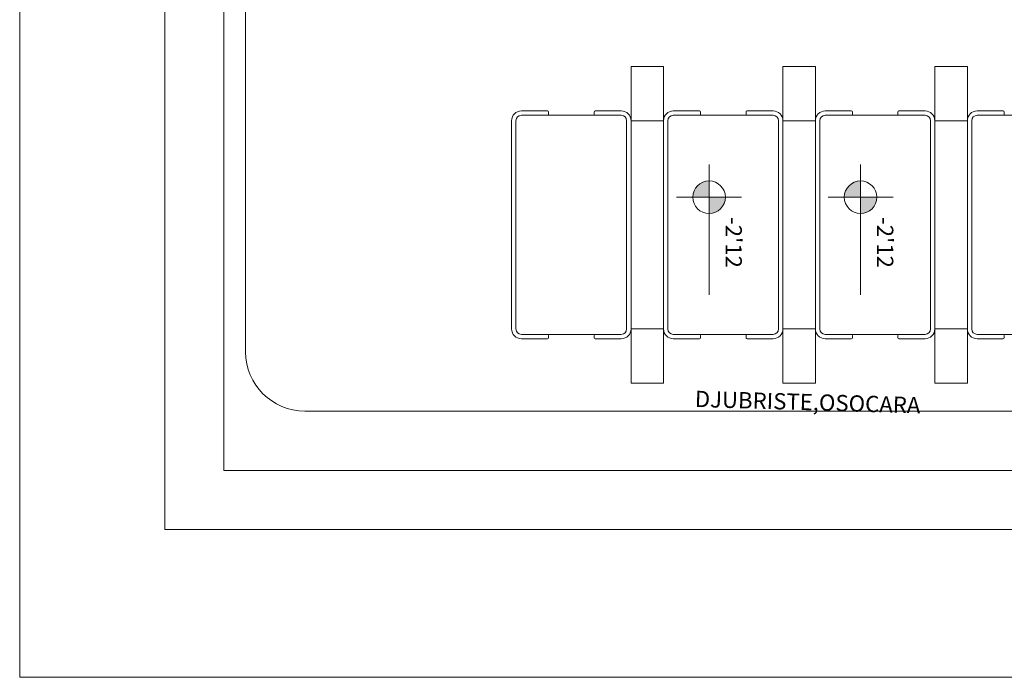
# Model space of a CAD drawing. Units: millimetres. Extents: x 23574 to 73810, y 9783 to 60209.
# Drawn here: x 26841 to 35166, y 9783 to 15345 of the extents above; entities that cross this region are included whole.
import ezdxf

# ---------------------------------------------------------------- set-up
doc = ezdxf.new("R2010")
doc.units = ezdxf.units.MM
for name, color, linetype, lineweight in [('kote', 124, 'Continuous', 5), ('kote srafura pogled', 9, 'Continuous', 5), ('okvir', 120, 'Continuous', 13), ('pogled namjestaj', 4, 'Continuous', 5), ('ulica', 71, 'Continuous', 13)]:
    doc.layers.add(name, color=color, linetype=linetype, lineweight=lineweight)
doc.layers.add('OKVIR 700X500', color=2, linetype='Continuous', lineweight=5, plot=False)
doc.layers.add('pogled', color=7, linetype='Continuous', lineweight=5, true_color=0x8db1c3)

msp = doc.modelspace()

# ---------------------------------------------------------------- hatches: boundary and pattern name
at = {"layer": 'kote srafura pogled'}
h = msp.add_hatch(color=256, dxfattribs=at)
h.paths.add_polyline_path([(32807.661, 13843.63), (32670.058, 13843.63), (32670.058, 13706.027, 0.41421356)])
h.paths.add_polyline_path([(32670.058, 13843.63), (32670.058, 13981.233, 0.41421356), (32532.455, 13843.63)])
h = msp.add_hatch(color=256, dxfattribs=at)
h.paths.add_polyline_path([(34088.522, 13843.63), (33950.919, 13843.63), (33950.919, 13706.027, 0.41421356)])
h.paths.add_polyline_path([(33950.919, 13843.63), (33950.919, 13981.233, 0.41421356), (33813.316, 13843.63)])

# ---------------------------------------------------------------- linework, layer by layer
for p, q in [((32670.058, 14118.836), (32670.058, 13018.011)), ((33950.919, 14118.836), (33950.919, 13018.011)), ((32945.264, 13843.63), (32394.851, 13843.63)), ((34226.125, 13843.63), (33675.713, 13843.63))]:
    msp.add_line(p, q, dxfattribs=at)
for centre in [(32670.058, 13843.63), (33950.919, 13843.63)]:
    msp.add_circle(centre, 137.603, dxfattribs=at)
at = {"layer": 'okvir'}
for p, q in [((26841.422, 9782.966), (26841.422, 24632.966)), ((47841.422, 9782.966), (26841.422, 9782.966))]:
    msp.add_line(p, q, dxfattribs=at)
msp.add_lwpolyline([(28067.452, 36032.966), (63067.452, 36032.966), (63067.452, 11032.966), (28067.452, 11032.966), (28067.452, 36032.966)], dxfattribs=at)
at = {"layer": 'OKVIR 700X500'}
msp.add_lwpolyline([(28067.452, 36032.966), (63067.452, 36032.966), (63067.452, 11032.966), (28067.452, 11032.966), (28067.452, 36032.966)], dxfattribs=at)
msp.add_lwpolyline([(28067.452, 36032.966), (63067.452, 36032.966), (63067.452, 11032.966), (28067.452, 11032.966), (28067.452, 36032.966)], dxfattribs=at)
at = {"layer": 'pogled'}
msp.add_lwpolyline([(28567.452, 35532.966), (62567.452, 35532.966), (62567.452, 11532.966), (28567.452, 11532.966)], close=True, dxfattribs=at)
at = {"layer": 'pogled namjestaj'}
for p, q in [((32285.301, 14948.92), (32010.095, 14948.92)), ((32010.095, 14948.92), (32010.095, 14490.243)), ((32285.301, 14765.449), (32285.301, 14948.92)), ((33569.597, 14948.92), (33294.391, 14948.92)), ((33294.391, 14948.92), (33294.391, 14490.243)), ((33569.597, 14765.449), (33569.597, 14948.92)), ((34853.892, 14948.92), (34578.686, 14948.92)), ((34578.686, 14948.92), (34578.686, 14490.243)), ((34853.892, 14765.449), (34853.892, 14948.92)), ((32285.301, 14673.714), (32285.301, 14765.449)), ((33569.597, 14673.714), (33569.597, 14765.449)), ((34853.892, 14673.714), (34853.892, 14765.449)), ((34853.892, 14673.714), (34853.892, 14765.449)), ((32285.301, 14490.243), (32285.301, 14673.714)), ((33569.597, 14490.243), (33569.597, 14673.714)), ((34853.892, 14490.243), (34853.892, 14673.714)), ((34853.892, 14490.243), (34853.892, 14673.714)), ((31083.568, 14572.805), (31303.733, 14572.805)), ((31707.369, 14572.805), (31927.533, 14572.805)), ((32367.863, 14572.805), (32588.028, 14572.805)), ((32991.664, 14572.805), (33211.829, 14572.805)), ((33872.324, 14572.805), (33652.159, 14572.805)), ((34496.124, 14572.805), (34275.959, 14572.805)), ((35156.619, 14572.805), (34936.454, 14572.805)), ((31001.006, 12728.924), (31001.006, 14490.243)), ((31001.006, 13840.529), (31001.006, 14490.243)), ((31037.7, 12728.924), (31037.7, 14490.243)), ((31037.7, 13840.529), (31037.7, 14490.243)), ((31083.568, 14536.111), (31303.733, 14536.111)), ((31303.733, 14536.111), (31424.978, 14536.111)), ((31303.733, 14536.111), (31707.369, 14536.111)), ((31312.906, 14545.284), (31312.906, 14563.631)), ((31698.195, 14545.284), (31698.195, 14563.631)), ((31707.369, 14536.111), (31927.533, 14536.111)), ((31973.401, 14490.243), (31973.401, 12728.924)), ((32010.095, 12270.247), (32010.095, 14490.243)), ((32285.301, 14490.243), (32010.095, 14490.243)), ((32285.301, 12728.924), (32285.301, 14490.243)), ((32285.301, 13840.529), (32285.301, 14490.243)), ((32321.996, 12728.924), (32321.996, 14490.243)), ((32321.996, 13840.529), (32321.996, 14490.243)), ((32367.863, 14536.111), (32588.028, 14536.111)), ((32588.028, 14536.111), (32709.273, 14536.111)), ((32588.028, 14536.111), (32991.664, 14536.111)), ((32597.202, 14545.284), (32597.202, 14563.631)), ((32982.49, 14545.284), (32982.49, 14563.631)), ((32991.664, 14536.111), (33211.829, 14536.111)), ((33257.696, 14490.243), (33257.696, 12728.924)), ((33294.391, 12270.247), (33294.391, 14490.243)), ((33569.597, 14490.243), (33294.391, 14490.243)), ((33569.597, 14490.243), (33569.597, 13840.529)), ((33569.597, 14490.243), (33569.597, 12728.924)), ((33606.291, 14490.243), (33606.291, 13840.529)), ((33606.291, 14490.243), (33606.291, 12728.924)), ((33872.324, 14536.111), (33652.159, 14536.111)), ((34275.959, 14536.111), (33872.324, 14536.111)), ((33881.497, 14545.284), (33881.497, 14563.631)), ((34275.959, 14536.111), (34154.714, 14536.111)), ((34266.786, 14545.284), (34266.786, 14563.631)), ((34496.124, 14536.111), (34275.959, 14536.111)), ((34541.992, 12728.924), (34541.992, 14490.243)), ((34541.992, 13840.529), (34541.992, 14490.243)), ((34578.686, 12728.924), (34578.686, 14490.243)), ((34578.686, 13840.529), (34578.686, 14490.243)), ((34578.686, 12270.247), (34578.686, 14490.243)), ((34853.892, 14490.243), (34578.686, 14490.243)), ((34853.892, 14490.243), (34853.892, 13840.529)), ((34853.892, 14490.243), (34853.892, 12728.924)), ((34890.586, 14490.243), (34890.586, 13840.529)), ((34890.586, 14490.243), (34890.586, 12728.924)), ((35156.619, 14536.111), (34936.454, 14536.111)), ((35560.255, 14536.111), (35156.619, 14536.111)), ((35165.792, 14545.284), (35165.792, 14563.631)), ((31303.733, 12683.056), (31083.568, 12683.056)), ((31303.733, 12683.056), (31424.978, 12683.056)), ((31303.733, 12683.056), (31707.369, 12683.056)), ((31312.906, 12673.883), (31312.906, 12655.535)), ((31698.195, 12673.883), (31698.195, 12655.535)), ((31927.533, 12683.056), (31707.369, 12683.056)), ((32285.301, 12728.924), (32010.095, 12728.924)), ((32285.301, 12728.924), (32285.301, 12545.453)), ((32588.028, 12683.056), (32367.863, 12683.056)), ((32588.028, 12683.056), (32709.273, 12683.056)), ((32588.028, 12683.056), (32991.664, 12683.056)), ((32597.202, 12673.883), (32597.202, 12655.535)), ((32982.49, 12673.883), (32982.49, 12655.535)), ((33211.829, 12683.056), (32991.664, 12683.056)), ((33569.597, 12728.924), (33294.391, 12728.924)), ((33569.597, 12728.924), (33569.597, 12545.453)), ((33652.159, 12683.056), (33872.324, 12683.056)), ((34275.959, 12683.056), (33872.324, 12683.056)), ((33881.497, 12673.883), (33881.497, 12655.535)), ((34275.959, 12683.056), (34154.714, 12683.056)), ((34266.786, 12673.883), (34266.786, 12655.535)), ((34275.959, 12683.056), (34496.124, 12683.056)), ((34853.892, 12728.924), (34578.686, 12728.924)), ((34853.892, 12728.924), (34853.892, 12545.453)), ((34936.454, 12683.056), (35156.619, 12683.056)), ((35560.255, 12683.056), (35156.619, 12683.056)), ((35165.792, 12673.883), (35165.792, 12655.535)), ((31303.733, 12646.362), (31083.568, 12646.362)), ((31927.533, 12646.362), (31707.369, 12646.362)), ((32588.028, 12646.362), (32367.863, 12646.362)), ((33211.829, 12646.362), (32991.664, 12646.362)), ((33652.159, 12646.362), (33872.324, 12646.362)), ((34275.959, 12646.362), (34496.124, 12646.362)), ((34936.454, 12646.362), (35156.619, 12646.362)), ((32285.301, 12545.453), (32285.301, 12453.718)), ((33569.597, 12545.453), (33569.597, 12453.718)), ((34853.892, 12545.453), (34853.892, 12453.718)), ((32285.301, 12453.718), (32285.301, 12270.247)), ((33569.597, 12453.718), (33569.597, 12270.247)), ((34853.892, 12453.718), (34853.892, 12270.247)), ((32285.301, 12270.247), (32010.095, 12270.247)), ((33569.597, 12270.247), (33294.391, 12270.247)), ((34853.892, 12270.247), (34578.686, 12270.247))]:
    msp.add_line(p, q, dxfattribs=at)
for centre, radius, start, end in [((31083.568, 14490.243), 82.562, 90, 180), ((31303.733, 14563.631), 9.174, 0, 90), ((31707.369, 14563.631), 9.174, 90, 180), ((31927.533, 14490.243), 82.562, 0, 90), ((32367.863, 14490.243), 82.562, 90, 180), ((32588.028, 14563.631), 9.174, 0, 90), ((32991.664, 14563.631), 9.174, 90, 180), ((33211.829, 14490.243), 82.562, 0, 90), ((33652.159, 14490.243), 82.562, 90, 180), ((33872.324, 14563.631), 9.174, 0, 90), ((34275.959, 14563.631), 9.174, 90, 180), ((34496.124, 14490.243), 82.562, 0, 90), ((34936.454, 14490.243), 82.562, 90, 180), ((35156.619, 14563.631), 9.174, 0, 90), ((31083.568, 14490.243), 45.868, 90, 180), ((31303.733, 14545.284), 9.174, 270, 0), ((31707.369, 14545.284), 9.174, 180, 270), ((31927.533, 14490.243), 45.868, 0, 90), ((32367.863, 14490.243), 45.868, 90, 180), ((32588.028, 14545.284), 9.174, 270, 0), ((32991.664, 14545.284), 9.174, 180, 270), ((33211.829, 14490.243), 45.868, 0, 90), ((33652.159, 14490.243), 45.868, 90, 180), ((33872.324, 14545.284), 9.174, 270, 0), ((34275.959, 14545.284), 9.174, 180, 270), ((34496.124, 14490.243), 45.868, 0, 90), ((34936.454, 14490.243), 45.868, 90, 180), ((35156.619, 14545.284), 9.174, 270, 0), ((31083.568, 12728.924), 82.562, 180, 270), ((31083.568, 12728.924), 45.868, 180, 270), ((31303.733, 12673.883), 9.174, 0, 90), ((31303.733, 12655.535), 9.174, 270, 0), ((31707.369, 12673.883), 9.174, 90, 180), ((31707.369, 12655.535), 9.174, 180, 270), ((31927.533, 12728.924), 82.562, 270, 0), ((31927.533, 12728.924), 45.868, 270, 0), ((32367.863, 12728.924), 82.562, 180, 270), ((32367.863, 12728.924), 45.868, 180, 270), ((32588.028, 12673.883), 9.174, 0, 90), ((32588.028, 12655.535), 9.174, 270, 0), ((32991.664, 12673.883), 9.174, 90, 180), ((32991.664, 12655.535), 9.174, 180, 270), ((33211.829, 12728.924), 82.562, 270, 0), ((33211.829, 12728.924), 45.868, 270, 0), ((33652.159, 12728.924), 82.562, 180, 270), ((33652.159, 12728.924), 45.868, 180, 270), ((33872.324, 12673.883), 9.174, 0, 90), ((33872.324, 12655.535), 9.174, 270, 0), ((34275.959, 12673.883), 9.174, 90, 180), ((34275.959, 12655.535), 9.174, 180, 270), ((34496.124, 12728.924), 82.562, 270, 0), ((34496.124, 12728.924), 45.868, 270, 0), ((34936.454, 12728.924), 82.562, 180, 270), ((34936.454, 12728.924), 45.868, 180, 270), ((35156.619, 12673.883), 9.174, 0, 90), ((35156.619, 12655.535), 9.174, 270, 0)]:
    msp.add_arc(centre, radius, start, end, dxfattribs=at)
at = {"layer": 'ulica', "ltscale": 5}
for p, q in [((28751.429, 26577.872), (28751.429, 12534.716)), ((29251.429, 12034.716), (39328.956, 12034.716))]:
    msp.add_line(p, q, dxfattribs=at)
msp.add_arc((29251.429, 12534.716), 500, 180, 270, dxfattribs=at)

# ---------------------------------------------------------------- texts
at = {"layer": 'kote', "insert": (32552.228, 12207.087), "char_height": 137.60307, "width": 1565.794, "attachment_point": 1, "rotation": 358.3483196}
msp.add_mtext('{\\fArial|b0|i0|c238|p34;DJUBRISTE,OSOCARA}', dxfattribs=at)
at = {"layer": 'kote srafura pogled', "char_height": 137.6031, "width": 657.68948, "attachment_point": 1, "rotation": 270}
for insert in [(32946.887, 13675.7), (34227.749, 13675.7)]:
    msp.add_mtext("-2'12", dxfattribs=dict(at, insert=insert))

doc.saveas('drawing.dxf')
